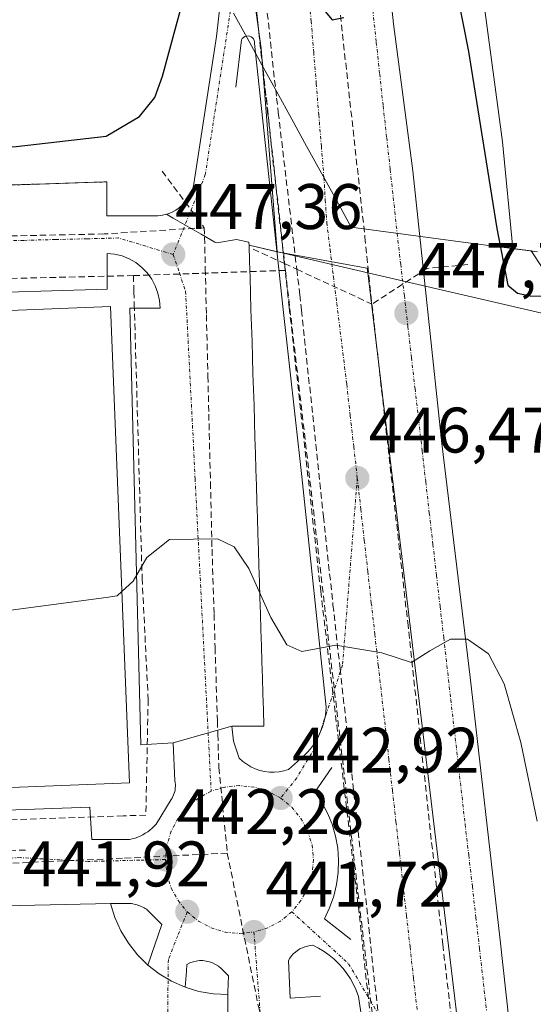
# Model space of a CAD drawing. Units: metres. Extents: x 610738 to 614194, y 4736260 to 4738630.
# Drawn here: x 611742 to 611822, y 4738152 to 4738305 of the extents above; entities that cross this region are included whole.
import ezdxf
from ezdxf.enums import TextEntityAlignment as Align

# ---------------------------------------------------------------- set-up
doc = ezdxf.new("R2010")
doc.units = ezdxf.units.M
doc.header["$MEASUREMENT"] = 0
for name, pattern in [('TRAZO_Y_PUNTO', [1, 0.5, -0.25, 0, -0.25]), ('TRAZOS', [0.75, 0.5, -0.25]), ('TRAZOSX2', [1.5, 1, -0.5])]:
    doc.linetypes.add(name, pattern=pattern)
for name, color, linetype, lineweight in [('Alambrada', 19, 'TRAZOS', 0), ('Carátula', 7, 'Continuous', 5), ('Conducción de agua lineal', 5, 'TRAZOSX2', 0), ('Cultivos herbáceos CxS', 92, 'Continuous', 0), ('Curva de nivel maestra', 36, 'Continuous', 30), ('Curva de nivel normal', 36, 'Continuous', 0), ('Edificación', 1, 'Continuous', 13), ('Edificación Cxs', 1, 'Continuous', 13), ('Elemento construido', 1, 'Continuous', 0), ('Entidad de ámbito territorial', 19, 'Continuous', 0), ('Entidad de ámbito territorial CxS', 92, 'Continuous', 0), ('Explanada', 19, 'Continuous', 0), ('Explanada Cxs', 19, 'Continuous', 0), ('Layer 0', 7, 'Continuous', 0), ('Municipio', 9, 'Continuous', 13), ('Municipio CxS', 142, 'Continuous', 0), ('Núcleo urbano CxS', 19, 'Continuous', 0), ('Pastizal CxS', 92, 'Continuous', 0), ('Punto de cota en terreno', 7, 'Continuous', 0), ('Rótulo de punto de cota en terreno', 19, 'Continuous', 0), ('Vía urbana eje', 5, 'TRAZO_Y_PUNTO', 0)]:
    doc.layers.add(name, color=color, linetype=linetype, lineweight=lineweight)
doc.styles.add('Arial', font='txt', dxfattribs={"height": 0.2})

# ---------------------------------------------------------------- blocks, each defined once
blk = doc.blocks.new('*U182')
at = {"layer": 'Curva de nivel maestra', "color": 36, "linetype": 'Continuous', "lineweight": 30}
for points in [[(611615.73, 4738256.87, 450), (611626.29, 4738263.97, 450), (611639.67, 4738275.69, 450), (611646.97, 4738283.47, 450), (611650.99, 4738286.73, 450), (611653.67, 4738286.6, 450), (611656.82, 4738284.66, 450), (611663.62, 4738283.4, 450), (611692.2, 4738283.08, 450), (611741.43, 4738285.2, 450), (611755.47, 4738286.85, 450), (611760.63, 4738289.88, 450), (611763.05, 4738292.88, 450), (611764.25, 4738296.18, 450), (611768.5, 4738311.92, 450)], [(611787.16, 4738309.17, 450), (611790.63, 4738304.95, 450), (611792.46, 4738305.34, 450)], [(611809.01, 4738314.52, 450), (611811.85, 4738300.03, 450), (611816.26, 4738272.44, 450), (611817.96, 4738263.62, 450), (611819.46, 4738262.36, 450), (611821.48, 4738261.96, 450), (611846.68, 4738261.84, 450)]]:
    blk.add_polyline3d(points, dxfattribs=at)
blk = doc.blocks.new('5PATER')
at = {"layer": 'Carátula', "linetype": 'Continuous', "lineweight": 5}
h = blk.add_hatch(color=250, dxfattribs=at)
edge = h.paths.add_edge_path()
edge.add_ellipse((0, 0.01), major_axis=(-1.33, -1.34), ratio=0.999422, start_angle=0, end_angle=360)

msp = doc.modelspace()

# ---------------------------------------------------------------- linework, layer by layer
at = {"layer": 'Alambrada', "color": 19, "linetype": 'TRAZOS', "lineweight": 0}
msp.add_polyline3d([(611755.5701, 4738279.7201, 447.7036), (611657.5501, 4738276.5001, 447.7628), (611649.0101, 4738276.2201, 447.7501), (611623.1301, 4738250.6701, 446.0636)], dxfattribs=at)
at = {"layer": 'Conducción de agua lineal', "color": 5, "linetype": 'TRAZOSX2', "lineweight": 0}
for points in [[(611760.0313, 4738502.7597, 452.6082), (611761.1429, 4738485.7837, 452.8939), (611762.1367, 4738471.6899, 452.9348), (611762.5979, 4738465.1513, 452.9381), (611762.9834, 4738459.6834, 452.9442), (611764.2648, 4738441.5136, 452.9296), (611765.2154, 4738428.0386, 452.8165), (611770.2453, 4738383.9235, 452.277), (611778.1305, 4738312.9704, 449.9096), (611779.5641, 4738300.1484, 449.4464), (611783.2913, 4738266.5353, 448.0891), (611783.3613, 4738265.9243, 448.0654)], [(611779.2376, 4738317.9074, 450.121), (611781.9909, 4738292.7384, 449.2069)], [(611777.8905, 4738314.9044, 449.9805), (611779.8429, 4738297.3575, 449.3327)], [(611791.4214, 4738310.1602, 450.1246), (611795.7404, 4738271.1062, 448.5081)], [(611779.8429, 4738297.3575, 449.3327), (611780.5934, 4738290.5681, 449.0622), (611783.1987, 4738266.9985, 448.1067), (611783.5205, 4738264.0872, 447.9921)], [(611781.9909, 4738292.7384, 449.2069), (611782.2539, 4738290.5014, 449.1121), (611785.1302, 4738266.1027, 448.0798), (611785.5967, 4738262.1456, 447.8942)], [(611764.1677, 4738281.3826, 447.786), (611770.7364, 4738272.5855, 447.4418)], [(611770.7364, 4738272.5855, 447.4418), (611755.1374, 4738271.6021, 447.3055), (611736.9567, 4738271.2324, 447.4334), (611722.4263, 4738270.518, 447.605)], [(611770.7364, 4738272.5855, 447.4418), (611770.8893, 4738266.2135, 447.251), (611771.0621, 4738259.0075, 446.984), (611771.2918, 4738249.4515, 446.4428), (611771.4327, 4738243.5675, 446.0805), (611771.6894, 4738232.8975, 445.4566), (611771.9382, 4738222.5025, 444.8831)], [(611795.7404, 4738271.1062, 448.5081), (611796.8311, 4738260.6761, 447.9743)], [(611778.3303, 4738269.2564, 447.901), (611783.1987, 4738266.9985, 448.1067), (611785.1302, 4738266.1027, 448.0798), (611796.8311, 4738260.6761, 447.9743)], [(611811.7291, 4738266.8508, 447.8549), (611805.3812, 4738266.24, 448.1208), (611796.8311, 4738260.6761, 447.9743)], [(611759.7063, 4738265.1277, 447.3748), (611758.1563, 4738265.0917, 447.4564), (611733.3893, 4738264.5111, 447.6401), (611681.3573, 4738263.2909, 447.6034), (611653.0243, 4738262.6273, 447.3011), (611648.1933, 4738262.5144, 447.0523), (611626.7207, 4738240.3817, 445.2664), (611626.6347, 4738239.2248, 445.2214), (611636.643, 4738212.8806, 444.1418), (611647.6122, 4738184.0091, 443.0314), (611649.3552, 4738179.4214, 442.8203), (611650.2131, 4738177.1624, 442.7146)], [(611759.7063, 4738265.1277, 447.3748), (611759.7782, 4738262.6057, 447.4146), (611759.8341, 4738260.6467, 447.3902), (611761.059, 4738217.9917, 444.8164), (611761.9936, 4738199.1087, 443.6644), (611761.6411, 4738181.1027, 442.6765), (611758.1061, 4738180.9837, 442.6517), (611732.8511, 4738180.1331, 442.8102), (611685.3521, 4738178.5319, 442.6681), (611682.9741, 4738178.4949, 442.6627), (611661.2011, 4738178.1532, 442.7038), (611653.3981, 4738178.3653, 442.7205), (611652.5211, 4738178.0344, 442.7194), (611650.2131, 4738177.1624, 442.7146)], [(611783.3613, 4738265.9243, 448.0654), (611762.1933, 4738265.2117, 447.2797), (611759.7063, 4738265.1277, 447.3748)], [(611783.3613, 4738265.9243, 448.0654), (611796.8403, 4738150.3591, 441.0444), (611805.1097, 4738087.731, 436.6954), (611798.4091, 4738066.6881, 435.6315), (611771.2087, 4738049.8325, 434.2409), (611767.6957, 4738047.6556, 434.1297), (611766.0357, 4738046.6266, 434.0343), (611765.6815, 4738038.8786, 433.8952)], [(611783.5205, 4738264.0872, 447.9921), (611783.9558, 4738260.1573, 447.8275), (611788.8471, 4738215.9932, 445.4756)], [(611785.5967, 4738262.1456, 447.8942), (611785.8596, 4738259.7259, 447.7768), (611789.2913, 4738227.6163, 446.096), (611790.7619, 4738213.8312, 445.3251)], [(611796.8311, 4738260.6761, 447.9743), (611802.3918, 4738211.1151, 445.3259)], [(611771.9382, 4738222.5025, 444.8831), (611772.2539, 4738212.3945, 444.2867), (611772.4161, 4738207.1924, 443.9618), (611772.7745, 4738195.7445, 443.328), (611772.8384, 4738193.6865, 443.2314), (611773.0003, 4738188.5125, 442.9772), (611774.3141, 4738175.1878, 442.5206)], [(611788.8471, 4738215.9932, 445.4756), (611794.8838, 4738165.4388, 442.2347)], [(611790.7619, 4738213.8312, 445.3251), (611791.8657, 4738203.9182, 444.7029), (611796.3577, 4738163.6052, 442.1599)], [(611802.3918, 4738211.1151, 445.3259), (611807.8495, 4738160.943, 441.915)], [(611742.8929, 4738175.665, 442.5287), (611729.0083, 4738175.0594, 442.6385), (611728.2214, 4738175.0251, 442.6388), (611700.949, 4738173.8356, 442.7292)], [(611774.3141, 4738175.1878, 442.5206), (611757.9969, 4738174.3827, 442.3411), (611751.8299, 4738174.1118, 442.3952), (611746.4199, 4738173.8739, 442.4391)], [(611774.3141, 4738175.1878, 442.5206), (611779.1653, 4738151.2764, 440.8972), (611783.2529, 4738134.6414, 439.4739)], [(611746.4199, 4738173.8739, 442.4391), (611729.0499, 4738173.1102, 442.6045)], [(611794.8838, 4738165.4388, 442.2347), (611796.5187, 4738150.2232, 441.0297), (611800.0883, 4738117.0016, 438.7412)], [(611796.3577, 4738163.6052, 442.1599), (611797.7663, 4738150.2671, 441.0511), (611802.1762, 4738116.3356, 438.6775)], [(611807.8495, 4738160.943, 441.915), (611814.4321, 4738105.3339, 437.987)]]:
    msp.add_polyline3d(points, dxfattribs=at)
at = {"layer": 'Cultivos herbáceos CxS', "color": 92, "linetype": 'Continuous', "lineweight": 0}
for points in [[(611828.8801, 4738257.9501, 447.5204), (611821.6339, 4738268.9735, 453.0398), (611818.7491, 4738269.3579, 453.0642), (611817.1681, 4738285.9607, 453.408), (611802.8069, 4738392.8271, 452.8738), (611793.8639, 4738476.1265, 452.6071), (611793.4489, 4738493.7861, 452.4907), (611791.4529, 4738543.7263, 452.0069), (611794.3177, 4738591.4584, 451.4795), (611932.5742, 4738593.7138, 440.4665)], [(611794.3177, 4738591.4584, 451.4795), (611791.4529, 4738543.7263, 452.0069), (611793.4489, 4738493.7861, 452.4907), (611793.8639, 4738476.1265, 452.6071), (611802.8069, 4738392.8271, 452.8738), (611817.1681, 4738285.9607, 453.408), (611818.7491, 4738269.3579, 453.0642), (611821.6339, 4738268.9735, 453.0398), (611828.8801, 4738257.9501, 447.5204)]]:
    msp.add_polyline3d(points, dxfattribs=at)
at = {"layer": 'Curva de nivel normal', "color": 36, "linetype": 'Continuous', "lineweight": 0}
for points in [[(611663.4507, 4738232.0607, 445), (611668.18, 4738233.84, 445), (611671.42, 4738233.43, 445), (611675.01, 4738231.19, 445), (611693.15, 4738217.84, 445), (611700.6, 4738213.82, 445), (611713.28, 4738212.78, 445), (611739.05, 4738212.83, 445), (611755.47, 4738214.98, 445), (611757.17, 4738215.23, 445), (611757.9055, 4738215.9128, 445)], [(611757.9055, 4738215.9128, 445), (611759.68, 4738217.56, 445), (611761.79, 4738221.21, 445), (611765.3, 4738224.03, 445), (611772.8, 4738224.13, 445), (611775.36, 4738222.87, 445), (611777.67, 4738219.5, 445), (611781.08, 4738211.88, 445), (611783.57, 4738207.6, 445), (611785.94, 4738206.59, 445), (611791.22, 4738207.59, 445), (611798.36, 4738206.4, 445), (611802.97, 4738204.86, 445), (611805.83, 4738206.67, 445), (611809.03, 4738208.49, 445), (611811.69, 4738208.48, 445), (611814.98, 4738206.24, 445), (611817.39, 4738201.57, 445), (611819.98, 4738192.41, 445), (611822.54, 4738180.18, 445)]]:
    msp.add_polyline3d(points, dxfattribs=at)
at = {"layer": 'Edificación', "color": 1, "linetype": 'Continuous', "lineweight": 13}
msp.add_polyline3d([(611759.0901, 4738186.1401, 443.0018), (611659.0001, 4738182.1701, 442.9071), (611657.3001, 4738224.9601, 445.1283), (611663.7201, 4738225.2101, 444.2923), (611663.3801, 4738233.8601, 445.6741), (611697.8001, 4738235.2301, 446.7904), (611697.2701, 4738257.9601, 447.9757), (611756.1401, 4738260.2901, 447.6764), (611759.0901, 4738186.1401, 443.0018)], dxfattribs=at)
at = {"layer": 'Edificación Cxs', "color": 1, "linetype": 'Continuous', "lineweight": 13}
msp.add_polyline3d([(611759.0901, 4738186.1401, 443.0018), (611659.0001, 4738182.1701, 442.9071), (611657.3001, 4738224.9601, 445.1283), (611663.7201, 4738225.2101, 444.2923), (611663.3801, 4738233.8601, 445.6741), (611697.8001, 4738235.2301, 446.7904), (611697.2701, 4738257.9601, 447.9757), (611756.1401, 4738260.2901, 447.6764), (611759.0901, 4738186.1401, 443.0018)], close=True, dxfattribs=at)
at = {"layer": 'Elemento construido', "color": 1, "linetype": 'Continuous', "lineweight": 0}
for points in [[(611782.1001, 4738591.2591, 450.0355), (611782.0001, 4738589.4201, 450.112), (611780.9201, 4738561.6301, 451.0549), (611780.9101, 4738534.6701, 451.7145), (611781.5501, 4738511.6801, 452.0813), (611782.9601, 4738483.5101, 452.4282), (611784.3901, 4738460.1401, 452.5898), (611785.9801, 4738435.0801, 452.5068), (611789.0301, 4738404.8401, 452.3233), (611793.5801, 4738364.5701, 451.491), (611796.9601, 4738334.6801, 450.6687), (611800.1601, 4738304.3401, 449.7423), (611803.1701, 4738281.4101, 448.7457), (611807.7101, 4738238.9801, 446.7234), (611812.1001, 4738202.5701, 444.5671), (611816.7101, 4738162.0901, 441.82), (611821.4601, 4738119.0901, 438.8839)], [(611755.5701, 4738279.7201, 447.7036), (611755.5701, 4738274.4201, 447.3573), (611763.5201, 4738274.4201, 447.4328), (611764.2401, 4738274.5201, 447.4409), (611764.8301, 4738274.6801, 447.4503), (611764.9501, 4738274.7101, 447.4521), (611765.6301, 4738274.9701, 447.4651), (611766.2801, 4738275.3201, 447.4805), (611766.8801, 4738275.7401, 447.4978), (611767.4201, 4738276.2301, 447.516), (611767.9101, 4738276.7801, 447.5342), (611768.3201, 4738277.3801, 447.5521), (611768.6701, 4738278.0301, 447.5699), (611768.9301, 4738278.7101, 447.5939), (611769.1101, 4738279.4201, 447.6341), (611772.6501, 4738302.3801, 449.4436), (611775.6101, 4738328.5701, 450.4534)], [(611780.0101, 4738194.9801, 443.6174), (611775.0001, 4738194.9801, 443.3195), (611775.3001, 4738192.6301, 443.2093), (611776.1801, 4738189.9801, 443.0727), (611776.7301, 4738189.4701, 443.0563), (611777.3301, 4738189.0201, 443.0546), (611777.9801, 4738188.6301, 443.0552), (611778.6701, 4738188.3101, 443.062), (611779.3801, 4738188.0701, 443.0746), (611780.1101, 4738187.9001, 443.091), (611780.8601, 4738187.8101, 443.1123), (611781.6201, 4738187.7901, 443.1387), (611782.3701, 4738187.8501, 443.1748), (611783.1101, 4738187.9901, 443.2163), (611783.8301, 4738188.2101, 443.2635), (611786.1901, 4738190.2701, 443.5582), (611786.7401, 4738190.8301, 443.635), (611787.2501, 4738191.4301, 443.7067), (611787.7101, 4738192.0601, 443.7735), (611788.1401, 4738192.7201, 443.8362), (611788.5201, 4738193.4101, 443.8949), (611788.8401, 4738194.1201, 443.9594), (611789.1201, 4738194.8501, 444.0233), (611789.3501, 4738195.6001, 444.086), (611789.5301, 4738196.3701, 444.1481), (611789.6501, 4738197.1401, 444.209), (611789.7201, 4738197.9201, 444.2703), (611785.9101, 4738233.8401, 446.4116), (611782.9701, 4738260.3301, 447.8498), (611778.5701, 4738301.2501, 449.4684), (611778.5701, 4738301.5001, 449.4796), (611778.5001, 4738301.7401, 449.4886), (611778.3901, 4738301.9701, 449.4964), (611778.2201, 4738302.1601, 449.5012), (611778.0201, 4738302.3101, 449.5035), (611777.7901, 4738302.4001, 449.5026), (611777.5401, 4738302.4401, 449.4989), (611777.2901, 4738302.4301, 449.493), (611777.0401, 4738302.3501, 449.4836), (611776.8301, 4738302.2201, 449.4725), (611776.6501, 4738302.0501, 449.4601), (611776.5101, 4738301.8401, 449.4464), (611775.6201, 4738294.4801, 449.004)], [(611663.7301, 4738179.1201, 442.7299), (611752.9201, 4738182.3301, 442.7479), (611753.2101, 4738177.3301, 442.4043), (611759.1001, 4738177.3301, 442.4182), (611759.5301, 4738177.4201, 442.4219), (611759.9501, 4738177.5401, 442.4265), (611760.3701, 4738177.6801, 442.4321), (611760.7701, 4738177.8501, 442.4387), (611761.1701, 4738178.0501, 442.4467), (611761.5501, 4738178.2701, 442.4552), (611761.9201, 4738178.5101, 442.4623), (611762.2701, 4738178.7701, 442.4816), (611762.6001, 4738179.0501, 442.5019), (611762.9201, 4738179.3601, 442.5238), (611763.2201, 4738179.6801, 442.5458), (611765.5801, 4738183.5101, 442.7779), (611765.7201, 4738183.7401, 442.786), (611765.8501, 4738183.9901, 442.7955), (611765.9601, 4738184.2501, 442.8059), (611766.0501, 4738184.5101, 442.8169), (611766.1301, 4738184.7801, 442.8287), (611766.1801, 4738185.0601, 442.8417), (611766.2201, 4738185.3401, 442.8549), (611766.2301, 4738185.6101, 442.8683), (611766.2301, 4738185.8901, 442.8825), (611766.2101, 4738186.1701, 442.8971), (611766.1701, 4738186.4501, 442.9121), (611765.8701, 4738192.3401, 443.1351), (611760.8701, 4738192.0401, 443.2244), (611759.1301, 4738260.0401, 447.4457), (611763.8401, 4738260.0401, 447.1548), (611763.7601, 4738261.2301, 447.1915), (611763.5201, 4738262.4001, 447.2301), (611763.1101, 4738263.5201, 447.2669), (611762.5501, 4738264.5801, 447.2776), (611761.8501, 4738265.5401, 447.2796), (611761.0301, 4738266.4001, 447.2895), (611760.0901, 4738267.1401, 447.2996), (611759.0501, 4738267.7301, 447.2967), (611757.9401, 4738268.1801, 447.2843), (611756.7801, 4738268.4601, 447.2701), (611755.6001, 4738268.5801, 447.276), (611755.6001, 4738262.9901, 447.6664), (611659.0401, 4738260.0801, 447.6513)], [(611790.6001, 4738188.5001, 443.6616), (611787.9501, 4738184.6801, 443.1769), (611789.0201, 4738183.1101, 443.1194), (611789.9101, 4738181.4301, 443.0805), (611790.6301, 4738179.6701, 443.0222), (611791.1601, 4738177.8501, 442.9554), (611791.5001, 4738175.9801, 442.8939), (611791.6401, 4738174.0801, 442.8165), (611791.5801, 4738172.1801, 442.6967), (611791.3301, 4738170.3001, 442.5532), (611790.8801, 4738168.4601, 442.4013), (611790.2401, 4738166.6701, 442.2264), (611789.4201, 4738164.9601, 442.0711), (611793.5401, 4738161.7201, 441.9198)], [(611761.9201, 4738157.7601, 441.8336), (611764.1001, 4738164.0801, 442.0226), (611761.7401, 4738166.4401, 442.1709), (611761.5501, 4738166.5601, 442.1803), (611761.3501, 4738166.6701, 442.1847), (611761.1401, 4738166.7801, 442.1877), (611760.9301, 4738166.8801, 442.1907), (611760.7201, 4738166.9601, 442.1935), (611760.5101, 4738167.0501, 442.1965), (611760.2901, 4738167.1201, 442.1994), (611760.0701, 4738167.1801, 442.2022), (611759.8401, 4738167.2401, 442.2052), (611759.6201, 4738167.2801, 442.2077), (611759.3901, 4738167.3201, 442.2104), (611756.1501, 4738167.3201, 442.2356)], [(611796.1801, 4738143.1701, 440.5367), (611794.7101, 4738152.8801, 441.2937), (611794.3701, 4738153.8201, 441.3754), (611793.9601, 4738154.7201, 441.4466), (611793.4801, 4738155.6001, 441.5138), (611792.9401, 4738156.4301, 441.5744), (611792.3301, 4738157.2201, 441.6285), (611791.6701, 4738157.9601, 441.6749), (611790.9601, 4738158.6601, 441.7111), (611790.1901, 4738159.2901, 441.744), (611789.3801, 4738159.8701, 441.7729), (611788.5301, 4738160.3801, 441.797), (611787.6501, 4738160.8301, 441.8168), (611787.2201, 4738160.8001, 441.814), (611786.8001, 4738160.7201, 441.8089), (611786.3901, 4738160.6001, 441.7977), (611786.0001, 4738160.4501, 441.7739), (611785.6101, 4738160.2601, 441.7477), (611785.2501, 4738160.0401, 441.7205), (611784.9101, 4738159.7801, 441.6915), (611784.5901, 4738159.5001, 441.6616), (611784.3001, 4738159.1801, 441.6302), (611784.0501, 4738158.8401, 441.5988), (611783.8201, 4738158.4801, 441.566), (611784.1101, 4738152.5901, 441.0373), (611788.8201, 4738152.8901, 441.2593)], [(611774.4001, 4738153.1801, 441.2555), (611774.4101, 4738153.5801, 441.2771), (611774.5001, 4738156.0701, 441.412), (611773.3201, 4738157.2501, 441.5391), (611772.9201, 4738157.5801, 441.5739), (611772.4901, 4738157.8601, 441.6059), (611772.0201, 4738158.0901, 441.6358), (611771.5301, 4738158.2701, 441.6631), (611771.0301, 4738158.3801, 441.6752), (611770.5101, 4738158.4401, 441.6853), (611769.9901, 4738158.4401, 441.6934), (611769.4801, 4738158.3801, 441.6992), (611768.9801, 4738158.2601, 441.7027), (611768.4901, 4738158.0801, 441.7036), (611768.0301, 4738157.8401, 441.7017), (611767.9401, 4738156.8001, 441.6644), (611767.7301, 4738154.3101, 441.5741)]]:
    msp.add_polyline3d(points, dxfattribs=at)
at = {"layer": 'Entidad de ámbito territorial', "color": 19, "linetype": 'Continuous', "lineweight": 0}
msp.add_polyline3d([(611775.262, 4738305.974, 449.6237), (611777.38, 4738302.13, 449.4806), (611779.6986, 4738297.9214, 449.3539), (611782.0171, 4738293.7129, 449.2497), (611784.3357, 4738289.5043, 449.1006), (611786.6543, 4738285.2957, 448.9553), (611788.9729, 4738281.0871, 448.8107), (611791.2914, 4738276.8786, 448.6594), (611793.61, 4738272.67, 448.5086), (611797.865, 4738272.1025, 448.4814), (611802.12, 4738271.535, 448.3129), (611806.375, 4738270.9675, 448.3694), (611810.63, 4738270.4, 447.9886), (611814.6167, 4738269.87, 448.6433), (611818.6033, 4738269.34, 450.6542), (611822.59, 4738268.81, 452.9101)], dxfattribs=at)
at = {"layer": 'Entidad de ámbito territorial CxS', "color": 92, "linetype": 'Continuous', "lineweight": 0}
msp.add_polyline3d([(611775.262, 4738305.974, 449.6237), (611777.38, 4738302.13, 449.4806), (611779.6986, 4738297.9214, 449.3539), (611782.0171, 4738293.7129, 449.2497), (611784.3357, 4738289.5043, 449.1006), (611786.6543, 4738285.2957, 448.9553), (611788.9729, 4738281.0871, 448.8107), (611791.2914, 4738276.8786, 448.6594), (611793.61, 4738272.67, 448.5086), (611797.865, 4738272.1025, 448.4814), (611802.12, 4738271.535, 448.3129), (611806.375, 4738270.9675, 448.3694), (611810.63, 4738270.4, 447.9886), (611814.6167, 4738269.87, 448.6433), (611818.6033, 4738269.34, 450.6542), (611822.59, 4738268.81, 452.9101)], dxfattribs=at)
at = {"layer": 'Explanada', "color": 19, "linetype": 'Continuous', "lineweight": 0}
for points in [[(611657.5501, 4738276.5001, 447.7628), (611755.5701, 4738279.7201, 447.7036)], [(611755.5701, 4738279.7201, 447.7036), (611755.5701, 4738274.4201, 447.3573), (611763.5201, 4738274.4201, 447.4328), (611764.2401, 4738274.5201, 447.4409), (611764.8301, 4738274.6801, 447.4503), (611765.8901, 4738274.0701, 447.434), (611768.0601, 4738272.8201, 447.4252), (611770.2201, 4738271.5801, 447.4093), (611772.3801, 4738270.3401, 447.4594), (611772.6601, 4738270.2201, 447.481), (611775.7701, 4738270.7201, 447.8473), (611777.6801, 4738270.3401, 447.9627), (611777.7001, 4738269.8401, 447.9092), (611777.7701, 4738267.3401, 447.7217), (611777.8501, 4738264.8501, 447.6284), (611777.9301, 4738262.3501, 447.5229), (611778.0001, 4738259.8601, 447.4035), (611778.0801, 4738257.3601, 447.283), (611778.1601, 4738254.8701, 447.1595), (611778.2401, 4738252.3701, 447.0323), (611778.3101, 4738249.8801, 446.9003), (611778.3901, 4738247.3801, 446.7739), (611778.4701, 4738244.8901, 446.6541), (611778.5401, 4738242.3901, 446.523), (611778.6201, 4738239.9001, 446.3813), (611778.7001, 4738237.4001, 446.2434), (611778.7801, 4738234.9101, 446.1115), (611778.8501, 4738232.4101, 445.9718), (611778.9301, 4738229.9101, 445.8255), (611779.0101, 4738227.4201, 445.6725), (611779.0801, 4738224.9201, 445.5098), (611779.1601, 4738222.4301, 445.3576), (611779.2401, 4738219.9301, 445.2149), (611779.3201, 4738217.4401, 445.07), (611779.3901, 4738214.9401, 444.919), (611779.4701, 4738212.4501, 444.7646), (611779.5501, 4738209.9501, 444.6046), (611779.6201, 4738207.4601, 444.4452), (611779.7001, 4738204.9601, 444.2868), (611779.7801, 4738202.4701, 444.1224), (611779.8601, 4738199.9701, 443.9479), (611779.9301, 4738197.4801, 443.7788), (611780.0101, 4738194.9801, 443.6174), (611775.0001, 4738194.9801, 443.3195), (611765.8701, 4738192.3401, 443.1351), (611760.8701, 4738192.0401, 443.2244), (611759.1301, 4738260.0401, 447.4457), (611763.8401, 4738260.0401, 447.1548), (611763.7601, 4738261.2301, 447.1915), (611763.5201, 4738262.4001, 447.2301), (611763.1101, 4738263.5201, 447.2669), (611762.5501, 4738264.5801, 447.2776), (611761.8501, 4738265.5401, 447.2796), (611761.0301, 4738266.4001, 447.2895), (611760.0901, 4738267.1401, 447.2996), (611759.0501, 4738267.7301, 447.2967), (611757.9401, 4738268.1801, 447.2843), (611756.7801, 4738268.4601, 447.2701), (611755.6001, 4738268.5801, 447.276), (611755.6001, 4738262.9901, 447.6664), (611659.0401, 4738260.0801, 447.6513)], [(611673.7201, 4738132.0201, 441.1558), (611663.7201, 4738159.7001, 442.1424), (611664.3601, 4738160.8901, 442.2003), (611665.1401, 4738161.9901, 442.2658), (611666.0501, 4738162.9901, 442.3392), (611667.0901, 4738163.8601, 442.3875), (611668.2301, 4738164.5901, 442.4009), (611669.4501, 4738165.1701, 442.413), (611670.7301, 4738165.5901, 442.4247), (611672.0601, 4738165.8501, 442.428), (611673.4101, 4738165.9301, 442.4213), (611674.7601, 4738165.8401, 442.415), (611676.0901, 4738165.5801, 442.4061), (611756.1501, 4738167.3201, 442.2356)], [(611756.1501, 4738167.3201, 442.2356), (611756.8201, 4738165.1501, 442.1647), (611757.7401, 4738163.0801, 442.1013), (611758.9101, 4738161.1401, 442.0184), (611760.3101, 4738159.3601, 441.9277), (611761.9201, 4738157.7601, 441.8336), (611763.7101, 4738156.3701, 441.735), (611765.6501, 4738155.2201, 441.6427), (611767.7301, 4738154.3101, 441.5741), (611769.9001, 4738153.6601, 441.5295), (611772.1401, 4738153.2801, 441.4511), (611774.4001, 4738153.1801, 441.2555), (611774.3901, 4738122.5701, 440.3917)]]:
    msp.add_polyline3d(points, dxfattribs=at)
at = {"layer": 'Explanada Cxs', "color": 19, "linetype": 'Continuous', "lineweight": 0}
for points in [[(611657.5501, 4738276.5001, 447.7628), (611755.5701, 4738279.7201, 447.7036), (611755.5701, 4738279.7201, 447.7036), (611755.5701, 4738274.4201, 447.3573), (611763.5201, 4738274.4201, 447.4328), (611764.2401, 4738274.5201, 447.4409), (611764.8301, 4738274.6801, 447.4503), (611765.8901, 4738274.0701, 447.434), (611768.0601, 4738272.8201, 447.4252), (611770.2201, 4738271.5801, 447.4093), (611772.3801, 4738270.3401, 447.4594), (611772.6601, 4738270.2201, 447.481), (611775.7701, 4738270.7201, 447.8473), (611777.6801, 4738270.3401, 447.9627), (611777.7001, 4738269.8401, 447.9092), (611777.7701, 4738267.3401, 447.7217), (611777.8501, 4738264.8501, 447.6284), (611777.9301, 4738262.3501, 447.5229), (611778.0001, 4738259.8601, 447.4035), (611778.0801, 4738257.3601, 447.283), (611778.1601, 4738254.8701, 447.1595), (611778.2401, 4738252.3701, 447.0323), (611778.3101, 4738249.8801, 446.9003), (611778.3901, 4738247.3801, 446.7739), (611778.4701, 4738244.8901, 446.6541), (611778.5401, 4738242.3901, 446.523), (611778.6201, 4738239.9001, 446.3813), (611778.7001, 4738237.4001, 446.2434), (611778.7801, 4738234.9101, 446.1115), (611778.8501, 4738232.4101, 445.9718), (611778.9301, 4738229.9101, 445.8255), (611779.0101, 4738227.4201, 445.6725), (611779.0801, 4738224.9201, 445.5098), (611779.1601, 4738222.4301, 445.3576), (611779.2401, 4738219.9301, 445.2149), (611779.3201, 4738217.4401, 445.07), (611779.3901, 4738214.9401, 444.919), (611779.4701, 4738212.4501, 444.7646), (611779.5501, 4738209.9501, 444.6046), (611779.6201, 4738207.4601, 444.4452), (611779.7001, 4738204.9601, 444.2868), (611779.7801, 4738202.4701, 444.1224), (611779.8601, 4738199.9701, 443.9479), (611779.9301, 4738197.4801, 443.7788), (611780.0101, 4738194.9801, 443.6174), (611775.0001, 4738194.9801, 443.3195), (611765.8701, 4738192.3401, 443.1351), (611760.8701, 4738192.0401, 443.2244), (611759.1301, 4738260.0401, 447.4457), (611763.8401, 4738260.0401, 447.1548), (611763.7601, 4738261.2301, 447.1915), (611763.5201, 4738262.4001, 447.2301), (611763.1101, 4738263.5201, 447.2669), (611762.5501, 4738264.5801, 447.2776), (611761.8501, 4738265.5401, 447.2796), (611761.0301, 4738266.4001, 447.2895), (611760.0901, 4738267.1401, 447.2996), (611759.0501, 4738267.7301, 447.2967), (611757.9401, 4738268.1801, 447.2843), (611756.7801, 4738268.4601, 447.2701), (611755.6001, 4738268.5801, 447.276), (611755.6001, 4738262.9901, 447.6664), (611659.0401, 4738260.0801, 447.6513)], [(611676.0901, 4738165.5801, 442.4061), (611756.1501, 4738167.3201, 442.2356), (611756.1501, 4738167.3201, 442.2356), (611756.8201, 4738165.1501, 442.1647), (611757.7401, 4738163.0801, 442.1013), (611758.9101, 4738161.1401, 442.0184), (611760.3101, 4738159.3601, 441.9277), (611761.9201, 4738157.7601, 441.8336), (611763.7101, 4738156.3701, 441.735), (611765.6501, 4738155.2201, 441.6427), (611767.7301, 4738154.3101, 441.5741), (611769.9001, 4738153.6601, 441.5295), (611772.1401, 4738153.2801, 441.4511), (611774.4001, 4738153.1801, 441.2555), (611774.3901, 4738122.5701, 440.3917)]]:
    msp.add_polyline3d(points, dxfattribs=at)
at = {"layer": 'Layer 0', "linetype": 'Continuous', "lineweight": 0}
for points in [[(611662.6399, 4738146.1153, 441.5901), (611656.8562, 4738160.8613, 442.1293), (611648.42, 4738182.37, 442.9566), (611634.0562, 4738221.162, 444.4698), (611623.13, 4738250.67, 446.0636), (611649.01, 4738276.22, 447.7501), (611657.55, 4738276.5, 447.7628), (611755.57, 4738279.72, 447.7036), (611755.57, 4738274.42, 447.3573), (611763.52, 4738274.42, 447.4328), (611764.24, 4738274.52, 447.4409), (611764.83, 4738274.68, 447.4503), (611765.89, 4738274.07, 447.434), (611768.06, 4738272.82, 447.4251), (611770.22, 4738271.58, 447.4093), (611772.38, 4738270.34, 447.4593), (611772.66, 4738270.22, 447.481), (611775.77, 4738270.72, 447.8472), (611777.68, 4738270.34, 447.9627), (611777.7, 4738269.84, 447.9092), (611796.1677, 4738265.5496, 448.2848), (611828.88, 4738257.95, 447.6347)], [(611755.57, 4738279.72, 447.7036), (611657.55, 4738276.5, 447.7628), (611649.01, 4738276.22, 447.7501), (611623.13, 4738250.67, 446.0636), (611634.0562, 4738221.162, 444.4698), (611648.42, 4738182.37, 442.9566), (611656.8562, 4738160.8613, 442.1293), (611662.6399, 4738146.1153, 441.5901), (611658.84, 4738145.07, 441.3627), (611638.4152, 4738137.6241, 435.0155), (611624.9901, 4738132.7301, 433.7844)], [(611755.57, 4738279.72, 447.7036), (611755.57, 4738274.42, 447.3573), (611763.52, 4738274.42, 447.4328), (611764.24, 4738274.52, 447.4409), (611764.83, 4738274.68, 447.4503), (611765.89, 4738274.07, 447.434), (611768.06, 4738272.82, 447.4251), (611770.22, 4738271.58, 447.4093), (611772.38, 4738270.34, 447.4593), (611772.66, 4738270.22, 447.481), (611775.77, 4738270.72, 447.8472), (611777.68, 4738270.34, 447.9627), (611777.7, 4738269.84, 447.9092), (611796.1677, 4738265.5496, 448.2848), (611828.88, 4738257.95, 447.6347)]]:
    msp.add_polyline3d(points, dxfattribs=at)
at = {"layer": 'Municipio', "color": 9, "linetype": 'Continuous', "lineweight": 13}
msp.add_polyline3d([(611775.262, 4738305.974, 449.6237), (611777.38, 4738302.13, 449.4806), (611779.6986, 4738297.9214, 449.3539), (611782.0171, 4738293.7129, 449.2497), (611784.3357, 4738289.5043, 449.1006), (611786.6543, 4738285.2957, 448.9553), (611788.9729, 4738281.0871, 448.8107), (611791.2914, 4738276.8786, 448.6594), (611793.61, 4738272.67, 448.5086), (611797.865, 4738272.1025, 448.4814), (611802.12, 4738271.535, 448.3129), (611806.375, 4738270.9675, 448.3694), (611810.63, 4738270.4, 447.9886), (611814.6167, 4738269.87, 448.6433), (611818.6033, 4738269.34, 450.6542), (611822.59, 4738268.81, 452.9101)], dxfattribs=at)
msp.add_polyline3d([(611775.262, 4738305.974, 449.6237), (611777.38, 4738302.13, 449.4806), (611779.6986, 4738297.9214, 449.3539), (611782.0171, 4738293.7129, 449.2497), (611784.3357, 4738289.5043, 449.1006), (611786.6543, 4738285.2957, 448.9553), (611788.9729, 4738281.0871, 448.8107), (611791.2914, 4738276.8786, 448.6594), (611793.61, 4738272.67, 448.5086), (611797.865, 4738272.1025, 448.4814), (611802.12, 4738271.535, 448.3129), (611806.375, 4738270.9675, 448.3694), (611810.63, 4738270.4, 447.9886), (611814.6167, 4738269.87, 448.6433), (611818.6033, 4738269.34, 450.6542), (611822.59, 4738268.81, 452.9101)], dxfattribs=at)
at = {"layer": 'Municipio CxS', "color": 142, "linetype": 'Continuous', "lineweight": 0}
for points in [[(611822.59, 4738268.81, 452.9101), (611818.6033, 4738269.34, 450.6542), (611814.6167, 4738269.87, 448.6433), (611810.63, 4738270.4, 447.9886), (611806.375, 4738270.9675, 448.3694), (611802.12, 4738271.535, 448.3129), (611797.865, 4738272.1025, 448.4814), (611793.61, 4738272.67, 448.5086), (611791.2914, 4738276.8786, 448.6594), (611788.9729, 4738281.0871, 448.8107), (611786.6543, 4738285.2957, 448.9553), (611784.3357, 4738289.5043, 449.1006), (611782.0171, 4738293.7129, 449.2497), (611779.6986, 4738297.9214, 449.3539), (611777.38, 4738302.13, 449.4806), (611775.262, 4738305.974, 449.6237)], [(611775.262, 4738305.974, 449.6237), (611777.38, 4738302.13, 449.4806), (611779.6986, 4738297.9214, 449.3539), (611782.0171, 4738293.7129, 449.2497), (611784.3357, 4738289.5043, 449.1006), (611786.6543, 4738285.2957, 448.9553), (611788.9729, 4738281.0871, 448.8107), (611791.2914, 4738276.8786, 448.6594), (611793.61, 4738272.67, 448.5086), (611797.865, 4738272.1025, 448.4814), (611802.12, 4738271.535, 448.3129), (611806.375, 4738270.9675, 448.3694), (611810.63, 4738270.4, 447.9886), (611814.6167, 4738269.87, 448.6433), (611818.6033, 4738269.34, 450.6542), (611822.59, 4738268.81, 452.9101)]]:
    msp.add_polyline3d(points, dxfattribs=at)
at = {"layer": 'Núcleo urbano CxS', "color": 19, "linetype": 'Continuous', "lineweight": 0}
msp.add_polyline3d([(611828.8801, 4738257.9501, 447.5204), (611796.1677, 4738265.5496, 448.0367), (611796.0817, 4738266.2677, 448.0727), (611782.0564, 4738268.8279, 448.1165), (611779.6017, 4738300.4775, 449.4564), (611758.9285, 4738449.6295, 452.8787), (611755.4623, 4738507.3033, 452.5867), (611754.3057, 4738578.9687, 451.2853), (611754.8963, 4738590.8153, 450.8004), (611794.3177, 4738591.4584, 451.4795), (611791.4529, 4738543.7263, 452.0069), (611793.4489, 4738493.7861, 452.4907), (611793.8639, 4738476.1265, 452.6071), (611802.8069, 4738392.8271, 452.8738), (611817.1681, 4738285.9607, 453.408), (611818.7491, 4738269.3579, 453.0642), (611821.6339, 4738268.9735, 453.0398), (611828.8801, 4738257.9501, 447.5204)], close=True, dxfattribs=at)
for points in [[(611754.8963, 4738590.8153, 450.8004), (611754.3057, 4738578.9687, 451.2853), (611755.4623, 4738507.3033, 452.5867), (611758.9285, 4738449.6295, 452.8787), (611779.6017, 4738300.4775, 449.4564), (611782.0564, 4738268.8279, 448.1165)], [(611794.3177, 4738591.4584, 451.4795), (611791.4529, 4738543.7263, 452.0069), (611793.4489, 4738493.7861, 452.4907), (611793.8639, 4738476.1265, 452.6071), (611802.8069, 4738392.8271, 452.8738), (611817.1681, 4738285.9607, 453.408), (611818.7491, 4738269.3579, 453.0642), (611821.6339, 4738268.9735, 453.0398), (611828.8801, 4738257.9501, 447.5204)], [(611623.1301, 4738250.6701, 445.583), (611649.01, 4738276.22, 447.3857), (611657.55, 4738276.5, 447.4655), (611755.57, 4738279.72, 447.5281), (611755.57, 4738274.42, 447.3668), (611763.52, 4738274.42, 447.4297), (611764.24, 4738274.52, 447.4294), (611764.83, 4738274.68, 447.4314), (611765.89, 4738274.07, 447.4146), (611768.06, 4738272.82, 447.418), (611770.22, 4738271.58, 447.5587), (611772.38, 4738270.34, 447.6884), (611772.66, 4738270.22, 447.7082), (611775.77, 4738270.72, 448.0199), (611777.68, 4738270.34, 448.1728), (611777.7, 4738269.84, 448.1598), (611782.0564, 4738268.8279, 448.1165), (611796.0817, 4738266.2677, 448.0727), (611796.1677, 4738265.5496, 448.0367), (611821.5881, 4738053.3329, 435.8455)], [(611782.0564, 4738268.8279, 448.1165), (611777.7, 4738269.84, 448.1598), (611777.68, 4738270.34, 448.1728), (611775.77, 4738270.72, 448.0199), (611772.66, 4738270.22, 447.7082), (611772.38, 4738270.34, 447.6884), (611770.22, 4738271.58, 447.5587), (611768.06, 4738272.82, 447.418), (611765.89, 4738274.07, 447.4146), (611764.83, 4738274.68, 447.4314), (611764.24, 4738274.52, 447.4294), (611763.52, 4738274.42, 447.4297), (611755.57, 4738274.42, 447.3668), (611755.57, 4738279.72, 447.5281), (611657.55, 4738276.5, 447.4655), (611649.01, 4738276.22, 447.3857)], [(611782.0564, 4738268.8279, 448.1165), (611796.0817, 4738266.2677, 448.0727), (611796.1677, 4738265.5496, 448.0367)], [(611782.0564, 4738268.8279, 448.1165), (611796.0817, 4738266.2677, 448.0727), (611796.1677, 4738265.5496, 448.0367)], [(611821.5881, 4738053.3329, 435.8455), (611796.1677, 4738265.5496, 448.0367), (611828.8801, 4738257.9501, 447.5204)], [(611796.1677, 4738265.5496, 448.0367), (611821.5881, 4738053.3329, 435.8455), (611815.0347, 4738037.7553, 436.2197)], [(611796.1677, 4738265.5496, 448.0367), (611828.8801, 4738257.9501, 447.5204)], [(611796.1677, 4738265.5496, 448.0367), (611821.5881, 4738053.3329, 435.8455), (611815.0347, 4738037.7553, 436.2197)], [(611796.1677, 4738265.5496, 448.0367), (611828.8801, 4738257.9501, 447.5204)]]:
    msp.add_polyline3d(points, dxfattribs=at)
at = {"layer": 'Pastizal CxS', "color": 92, "linetype": 'Continuous', "lineweight": 0}
for points in [[(611754.8963, 4738590.8153, 450.8004), (611754.3057, 4738578.9687, 451.2853), (611755.4623, 4738507.3033, 452.5867), (611758.9285, 4738449.6295, 452.8787), (611779.6017, 4738300.4775, 449.4564), (611782.0564, 4738268.8279, 448.1165)], [(611758.9285, 4738449.6295, 452.8787), (611779.6017, 4738300.4775, 449.4564), (611782.0564, 4738268.8279, 448.1165), (611782.0564, 4738268.8279, 448.1165), (611777.7, 4738269.84, 448.1598), (611777.68, 4738270.34, 448.1728), (611775.77, 4738270.72, 448.0199), (611772.66, 4738270.22, 447.7082), (611772.38, 4738270.34, 447.6884), (611770.22, 4738271.58, 447.5587), (611768.06, 4738272.82, 447.418), (611765.89, 4738274.07, 447.4146), (611764.83, 4738274.68, 447.4314), (611764.24, 4738274.52, 447.4294), (611763.52, 4738274.42, 447.4297), (611755.57, 4738274.42, 447.3668), (611755.57, 4738279.72, 447.5281), (611657.55, 4738276.5, 447.4655), (611649.01, 4738276.22, 447.3857), (611652.6123, 4738298.5401, 451.7665), (611675.1063, 4738322.9895, 452.9987)], [(611782.0564, 4738268.8279, 448.1165), (611777.7, 4738269.84, 448.1598), (611777.68, 4738270.34, 448.1728), (611775.77, 4738270.72, 448.0199), (611772.66, 4738270.22, 447.7082), (611772.38, 4738270.34, 447.6884), (611770.22, 4738271.58, 447.5587), (611768.06, 4738272.82, 447.418), (611765.89, 4738274.07, 447.4146), (611764.83, 4738274.68, 447.4314), (611764.24, 4738274.52, 447.4294), (611763.52, 4738274.42, 447.4297), (611755.57, 4738274.42, 447.3668), (611755.57, 4738279.72, 447.5281), (611657.55, 4738276.5, 447.4655), (611649.01, 4738276.22, 447.3857)]]:
    msp.add_polyline3d(points, dxfattribs=at)
at = {"layer": 'Vía urbana eje', "color": 5, "linetype": 'TRAZO_Y_PUNTO', "lineweight": 0}
for points in [[(611782.6901, 4738348.0201), (611776.1201, 4738315.0101), (611770.8901, 4738280.8501), (611765.8901, 4738268.4201)], [(611782.6901, 4738348.0201), (611783.2601, 4738343.2501), (611783.8501, 4738338.4801), (611784.4201, 4738333.6901), (611785.0101, 4738328.9201), (611785.5801, 4738324.1401), (611786.1701, 4738319.3501), (611786.5701, 4738314.4901), (611786.9601, 4738309.6101), (611787.3701, 4738304.7501), (611787.7601, 4738299.8801), (611788.1601, 4738295.0101), (611788.5501, 4738290.1401), (611788.9601, 4738285.2601), (611789.3501, 4738280.4001), (611789.5701, 4738276.8801), (611789.8001, 4738273.3601), (611790.3201, 4738269.1701), (611790.8201, 4738264.9801), (611791.3501, 4738260.7901), (611792.9101, 4738248.2101), (611793.4401, 4738243.3401), (611794.0001, 4738238.4801), (611794.5501, 4738233.6001)], [(611796.9601, 4738306.4301), (611797.5001, 4738301.4701), (611798.0301, 4738296.5101), (611798.5701, 4738291.5601), (611799.1201, 4738286.5901), (611799.6701, 4738281.6401), (611800.7501, 4738271.7201), (611801.3001, 4738266.8801), (611801.8701, 4738262.0201), (611802.4201, 4738257.1801), (611802.9801, 4738252.3401), (611803.5301, 4738247.5001), (611804.1001, 4738242.6601), (611804.6401, 4738237.8201), (611805.2101, 4738232.9801), (611805.7601, 4738228.1301), (611806.3201, 4738223.2901), (611806.8701, 4738218.4401), (611807.4401, 4738213.5901), (611808.0001, 4738208.7601), (611809.1001, 4738199.0701), (611809.6701, 4738194.2301), (611810.2301, 4738189.3901), (611811.3301, 4738179.6901), (611811.8901, 4738174.8501), (611812.4601, 4738170.0101), (611813.0101, 4738165.1701), (611813.5701, 4738160.3301), (611814.6701, 4738150.6401)], [(611765.8901, 4738268.4201), (611761.6401, 4738269.6901), (611757.3901, 4738270.9801), (611752.4801, 4738270.8501), (611747.5501, 4738270.7401), (611742.6401, 4738270.6101), (611732.8201, 4738270.3901)], [(611765.8901, 4738268.4201), (611766.8501, 4738265.5501), (611767.8201, 4738262.6801), (611769.0701, 4738238.3401), (611769.3001, 4738233.4801), (611771.8001, 4738184.8301)], [(611794.5501, 4738233.6001), (611792.2501, 4738204.4701), (611787.9801, 4738191.6601), (611785.1201, 4738186.9101), (611782.6201, 4738183.7601)], [(611794.5501, 4738233.6001), (611795.1001, 4738228.7401), (611795.6401, 4738223.8601), (611796.1901, 4738219.0001), (611796.7301, 4738214.1301), (611797.2801, 4738209.2601), (611797.8201, 4738204.3901), (611798.9201, 4738194.6601), (611799.4601, 4738189.7901), (611800.0101, 4738184.9201), (611800.5701, 4738180.0501), (611801.1201, 4738175.1801), (611801.6601, 4738170.3101), (611802.2101, 4738165.4301), (611802.7601, 4738160.5801), (611803.3001, 4738155.7101), (611803.8501, 4738150.8401)], [(611782.6201, 4738183.7601), (611780.6201, 4738184.8301), (611778.4601, 4738185.4801), (611776.2101, 4738185.6901), (611773.9601, 4738185.4801), (611771.8001, 4738184.8301)], [(611771.8001, 4738184.8301), (611769.8201, 4738183.7601), (611768.0701, 4738182.3301), (611766.6401, 4738180.5901), (611765.5701, 4738178.5901), (611764.9201, 4738176.4301), (611764.6901, 4738174.1801)], [(611782.6201, 4738183.7601), (611784.3501, 4738182.3301), (611785.7801, 4738180.5801), (611786.8501, 4738178.5901), (611787.5101, 4738176.4301), (611787.7301, 4738174.1801), (611787.5101, 4738171.9301), (611786.8501, 4738169.7701), (611785.7801, 4738167.7901), (611784.3501, 4738166.0501)], [(611764.6901, 4738174.1801), (611760.6901, 4738174.0901), (611752.6701, 4738173.8901), (611745.6001, 4738174.2901), (611742.0701, 4738174.4801), (611737.1201, 4738174.2601), (611732.1701, 4738174.0501), (611722.2801, 4738173.6101), (611717.3301, 4738173.4001), (611712.3901, 4738173.1801), (611702.5101, 4738172.7601), (611687.6701, 4738172.1001), (611677.7801, 4738171.6801), (611672.8201, 4738171.4601), (611667.8901, 4738171.2501), (611663.8201, 4738170.6101), (611659.7601, 4738170.0001), (611655.7101, 4738169.3601)], [(611764.6901, 4738174.1801), (611764.9201, 4738171.9301), (611765.5701, 4738169.7701), (611766.6401, 4738167.7901), (611768.0701, 4738166.0501)], [(611768.0701, 4738166.0501), (611766.6001, 4738162.3301), (611765.1401, 4738158.6101), (611765.0801, 4738154.2601), (611764.9801, 4738145.5401)], [(611768.0701, 4738166.0501), (611769.8201, 4738164.6001), (611771.8001, 4738163.5501), (611773.9601, 4738162.8901), (611776.2101, 4738162.6701), (611778.4601, 4738162.8901)], [(611784.3501, 4738166.0501), (611782.6001, 4738164.6001), (611780.6201, 4738163.5501), (611778.4601, 4738162.8901)], [(611784.3501, 4738166.0501), (611793.1901, 4738157.9701), (611799.3501, 4738147.5201), (611800.7801, 4738132.3401), (611803.1601, 4738114.7901), (611808.3501, 4738105.0201)], [(611778.4601, 4738162.8901), (611779.4801, 4738149.6301), (611779.8001, 4738145.2101), (611780.8201, 4738131.9301), (611781.9201, 4738128.2901), (611783.0101, 4738124.6301), (611784.1201, 4738120.9701), (611785.5701, 4738116.5901), (611787.0301, 4738112.2201), (611788.5001, 4738107.8401), (611789.9601, 4738103.4701), (611791.4201, 4738099.0901), (611792.1201, 4738095.3401), (611793.4801, 4738087.8501), (611794.1701, 4738084.1001)]]:
    msp.add_lwpolyline(points, dxfattribs=at)

# ---------------------------------------------------------------- block references
at = {"layer": 'Curva de nivel maestra', "color": 36, "linetype": 'Continuous', "lineweight": 30}
msp.add_blockref('*U182', (0, 0), dxfattribs=at)
at = {"layer": 'Punto de cota en terreno', "linetype": 'Continuous', "lineweight": 0}
for p in [(611765.9, 4738268.42, 447.36), (611802.19, 4738259.27, 447.74), (611794.55, 4738233.61, 446.47), (611782.62, 4738183.76, 442.92), (611764.7, 4738174.19, 442.28), (611768.08, 4738166.05, 441.92), (611778.46, 4738162.89, 441.72)]:
    msp.add_blockref('5PATER', p, dxfattribs=at)

# ---------------------------------------------------------------- texts
at = {"layer": 'Rótulo de punto de cota en terreno', "color": 19, "linetype": 'Continuous', "lineweight": 0, "style": 'Arial'}
for s, p in [('447,36', (611766.1887, 4738270.1839)), ('447,74', (611803.9539, 4738261.0339)), ('446,47', (611796.3139, 4738235.3739)), ('442,92', (611784.3839, 4738185.5239)), ('442,28', (611766.4639, 4738175.9539)), ('441,92', (611742.4587, 4738167.8139)), ('441,72', (611780.2239, 4738164.6539))]:
    msp.add_text(s, height=7, dxfattribs=at).set_placement(p, align=Align.BOTTOM_LEFT)

doc.saveas('drawing.dxf')
